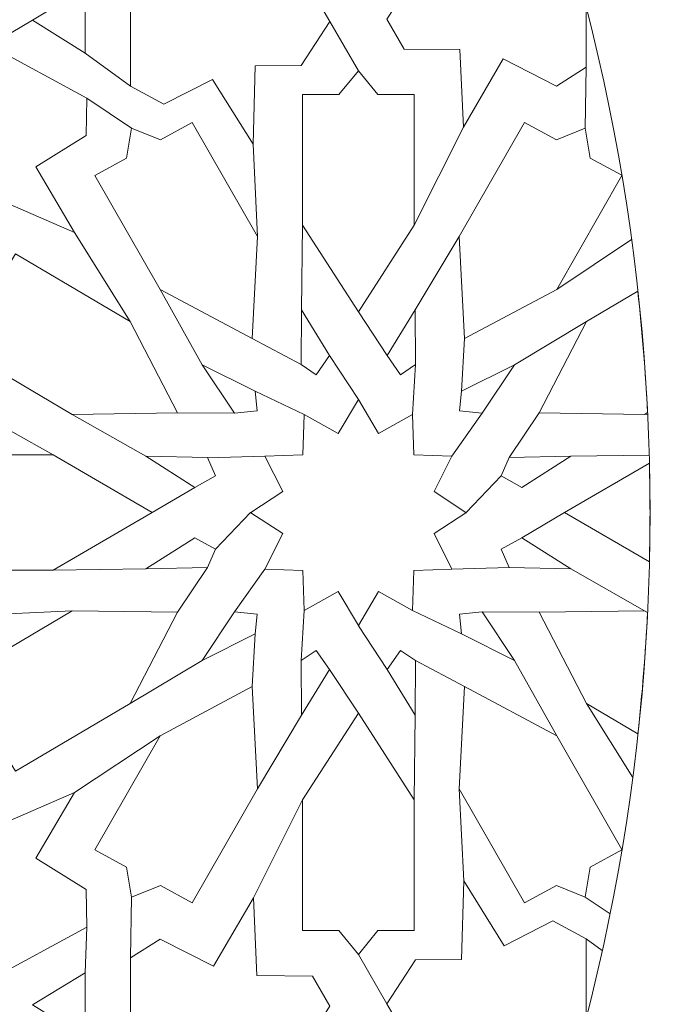
# Model space of a CAD drawing. Units: centimetres. Extents: x -10.4 to 10.5, y -13.8 to 13.1.
# Drawn here: x 4 to 5.3, y 1.4 to 3.4 of the extents above; entities that cross this region are included whole.
import ezdxf

# ---------------------------------------------------------------- set-up
doc = ezdxf.new("R2010")
doc.units = ezdxf.units.CM
doc.header["$MEASUREMENT"] = 0
doc.layers.add('Plan 1', color=7, linetype='Continuous')

msp = doc.modelspace()

# ---------------------------------------------------------------- linework, layer by layer
at = {"layer": 'Plan 1', "color": 250, "lineweight": 20}
msp.add_open_spline([(1.1978, 10.74446), (-3.39803, 10.74446), (-7.12371, 7.0188), (-7.12371, 2.42296), (-7.12371, 2.42296), (-7.12372, -2.17288), (-3.39806, -5.89857), (1.19778, -5.89857), (1.19778, -5.89857), (5.79362, -5.89859), (9.51931, -2.17293), (9.51932, 2.42291), (9.51932, 2.42291), (9.51934, 7.01877), (5.79367, 10.74446), (1.1978, 10.74446)], degree=3, knots=[0, 0, 0, 0, 0.2, 0.2, 0.2, 0.2, 0.4, 0.4, 0.4, 0.4, 0.6, 0.6, 0.6, 0.6, 1, 1, 1, 1], dxfattribs=at)
at = {"layer": 'Plan 1', "color": 3, "lineweight": 20}
for points in [[(1.1978, 10.37461), (-3.19378, 10.37461), (-6.75386, 6.81454), (-6.75386, 2.42296), (-6.75386, 2.42296), (-6.75386, -1.96863), (-3.19379, -5.52871), (1.19778, -5.52872), (1.19778, -5.52872), (5.58935, -5.52873), (9.14946, -1.96866), (9.14946, 2.42291), (9.14946, 2.42291), (9.14948, 6.81451), (5.5894, 10.37461), (1.1978, 10.37461)], [(1.1978, 8.69371), (-2.26543, 8.69371), (-5.07295, 5.88619), (-5.07296, 2.42294), (-5.07296, 2.42294), (-5.07296, -1.04028), (-2.26545, -3.84781), (1.19779, -3.84782), (1.19779, -3.84782), (4.66103, -3.84782), (7.46855, -1.04032), (7.46857, 2.42292), (7.46857, 2.42292), (7.46857, 5.88617), (4.66105, 8.69371), (1.1978, 8.69371)], [(1.1978, 7.76908), (-1.75479, 7.76908), (-4.14833, 5.37555), (-4.14833, 2.42294), (-4.14833, 2.42294), (-4.14834, -0.52964), (-1.75481, -2.92319), (1.19779, -2.92319), (1.19779, -2.92319), (4.15039, -2.9232), (6.54393, -0.52967), (6.54394, 2.42292), (6.54394, 2.42292), (6.54396, 5.37553), (4.15041, 7.76908), (1.1978, 7.76908)], [(1.1978, 7.58417), (-1.65265, 7.58417), (-3.96341, 5.2734), (-3.96342, 2.42294), (-3.96342, 2.42294), (-3.96342, -0.4275), (-1.65266, -2.73827), (1.19779, -2.73828), (1.19779, -2.73828), (4.04824, -2.73828), (6.359, -0.42753), (6.35903, 2.42292), (6.35903, 2.42292), (6.35903, 5.27339), (4.04827, 7.58417), (1.1978, 7.58417)], [(1.1978, 6.79279), (3.61108, 6.79279), (5.56765, 4.83622), (5.56765, 2.42294), (5.56765, 2.42294), (5.56765, 0.00966), (3.61108, -1.9469), (1.1978, -1.9469), (1.1978, -1.9469), (-1.21548, -1.9469), (-3.17203, 0.00966), (-3.17203, 2.42294), (-3.17203, 2.42294), (-3.17203, 4.83622), (-1.21548, 6.79279), (1.1978, 6.79279)], [(1.1978, 6.52174), (-1.0659, 6.52174), (-2.90099, 4.68665), (-2.90099, 2.42294), (-2.90099, 2.42294), (-2.90099, 0.15924), (-1.0659, -1.67585), (1.1978, -1.67585), (1.1978, -1.67585), (3.46151, -1.67585), (5.2966, 0.15924), (5.2966, 2.42294), (5.2966, 2.42294), (5.2966, 4.68665), (3.46151, 6.52174), (1.1978, 6.52174)]]:
    msp.add_open_spline(points, degree=3, knots=[0, 0, 0, 0, 0.2, 0.2, 0.2, 0.2, 0.4, 0.4, 0.4, 0.4, 0.6, 0.6, 0.6, 0.6, 1, 1, 1, 1], dxfattribs=at)
at = {"layer": 'Plan 1', "color": 242, "lineweight": 9}
for points, knots in [([(4.91849, 3.67396), (4.91849, 3.67396), (5.00061, 3.54219), (5.00061, 3.54219), (5.00061, 3.54219), (5.00061, 3.54219), (5.09927, 3.59262), (5.09927, 3.59262), (5.09927, 3.59262), (5.09927, 3.59262), (5.13223, 3.57494), (5.13223, 3.57494), (5.13223, 3.57494), (5.14434, 3.53345), (5.15606, 3.49179), (5.1669, 3.44979), (5.1669, 3.44979), (5.1669, 3.44979), (5.1669, 3.32706), (5.1669, 3.32706), (5.1669, 3.32706), (5.1669, 3.32706), (5.10687, 3.28876), (5.10687, 3.28876), (5.10687, 3.28876), (5.10687, 3.28876), (4.99854, 3.34387), (4.99854, 3.34387), (4.99854, 3.34387), (4.99854, 3.34387), (4.91781, 3.20539), (4.91781, 3.20539), (4.91781, 3.20539), (4.91781, 3.20539), (4.91091, 3.36269), (4.91091, 3.36269), (4.91091, 3.36269), (4.91091, 3.36269), (4.79754, 3.36383), (4.79754, 3.36383), (4.79754, 3.36383), (4.79754, 3.36383), (4.76238, 3.42461), (4.76238, 3.42461), (4.76238, 3.42461), (4.76238, 3.42461), (4.82051, 3.51396), (4.82051, 3.51396), (4.82051, 3.51396), (4.82051, 3.51396), (4.91436, 3.51464), (4.91436, 3.51464), (4.91436, 3.51464), (4.91436, 3.51464), (4.91849, 3.67396), (4.91849, 3.67396)], [0, 0, 0, 0, 0.0666667, 0.0666667, 0.0666667, 0.0666667, 0.1333333, 0.1333333, 0.1333333, 0.1333333, 0.2, 0.2, 0.2, 0.2, 0.2666667, 0.2666667, 0.2666667, 0.2666667, 0.3333333, 0.3333333, 0.3333333, 0.3333333, 0.4, 0.4, 0.4, 0.4, 0.4666667, 0.4666667, 0.4666667, 0.4666667, 0.5333333, 0.5333333, 0.5333333, 0.5333333, 0.6, 0.6, 0.6, 0.6, 0.6666667, 0.6666667, 0.6666667, 0.6666667, 0.7333333, 0.7333333, 0.7333333, 0.7333333, 0.8, 0.8, 0.8, 0.8, 0.8666667, 0.8666667, 0.8666667, 0.8666667, 1, 1, 1, 1]), ([(4.49092, 3.17064), (4.49092, 3.17064), (4.40882, 3.30242), (4.40882, 3.30242), (4.40882, 3.30242), (4.40882, 3.30242), (4.31015, 3.25198), (4.31015, 3.25198), (4.31015, 3.25198), (4.31015, 3.25198), (4.24254, 3.2883), (4.24254, 3.2883), (4.24254, 3.2883), (4.24254, 3.2883), (4.24254, 3.51755), (4.24254, 3.51755), (4.24254, 3.51755), (4.24254, 3.51755), (4.30256, 3.55586), (4.30256, 3.55586), (4.30256, 3.55586), (4.30256, 3.55586), (4.41089, 3.50073), (4.41089, 3.50073), (4.41089, 3.50073), (4.41089, 3.50073), (4.49161, 3.63921), (4.49161, 3.63921), (4.49161, 3.63921), (4.49161, 3.63921), (4.49854, 3.4819), (4.49854, 3.4819), (4.49854, 3.4819), (4.49854, 3.4819), (4.61189, 3.48078), (4.61189, 3.48078), (4.61189, 3.48078), (4.61189, 3.48078), (4.64704, 3.42), (4.64704, 3.42), (4.64704, 3.42), (4.64704, 3.42), (4.58892, 3.33065), (4.58892, 3.33065), (4.58892, 3.33065), (4.58892, 3.33065), (4.49507, 3.32998), (4.49507, 3.32998), (4.49507, 3.32998), (4.49507, 3.32998), (4.49092, 3.17064), (4.49092, 3.17064)], [0, 0, 0, 0, 0.0714286, 0.0714286, 0.0714286, 0.0714286, 0.1428571, 0.1428571, 0.1428571, 0.1428571, 0.2142857, 0.2142857, 0.2142857, 0.2142857, 0.2857143, 0.2857143, 0.2857143, 0.2857143, 0.3571429, 0.3571429, 0.3571429, 0.3571429, 0.4285714, 0.4285714, 0.4285714, 0.4285714, 0.5, 0.5, 0.5, 0.5, 0.5714286, 0.5714286, 0.5714286, 0.5714286, 0.6428571, 0.6428571, 0.6428571, 0.6428571, 0.7142857, 0.7142857, 0.7142857, 0.7142857, 0.7857143, 0.7857143, 0.7857143, 0.7857143, 0.8571429, 0.8571429, 0.8571429, 0.8571429, 1, 1, 1, 1]), ([(4.04331, 3.42229), (4.04331, 3.42229), (4.15014, 3.35578), (4.15014, 3.35578), (4.15014, 3.35578), (4.15014, 3.35578), (4.15014, 3.4874), (4.15014, 3.4874), (4.15014, 3.4874), (4.15014, 3.4874), (4.04331, 3.42229), (4.04331, 3.42229)], [0, 0, 0, 0, 0.25, 0.25, 0.25, 0.25, 0.5, 0.5, 0.5, 0.5, 1, 1, 1, 1]), ([(3.72779, 3.21726), (3.72779, 3.21726), (3.89132, 3.21726), (3.89132, 3.21726), (3.89132, 3.21726), (3.89132, 3.21726), (3.89132, 3.33086), (3.89132, 3.33086), (3.89132, 3.33086), (3.89132, 3.33086), (3.9562, 3.3712), (3.9562, 3.3712), (3.9562, 3.3712), (3.9562, 3.3712), (4.15355, 3.26432), (4.15355, 3.26432), (4.15355, 3.26432), (4.15355, 3.26432), (4.15214, 3.18835), (4.15214, 3.18835), (4.15214, 3.18835), (4.15214, 3.18835), (4.05019, 3.12478), (4.05019, 3.12478), (4.05019, 3.12478), (4.05019, 3.12478), (4.12869, 2.99137), (4.12869, 2.99137), (4.12869, 2.99137), (4.12869, 2.99137), (3.9824, 3.05524), (3.9824, 3.05524), (3.9824, 3.05524), (3.9824, 3.05524), (3.92614, 2.96833), (3.92614, 2.96833), (3.92614, 2.96833), (3.92614, 2.96833), (3.8493, 2.96498), (3.8493, 2.96498), (3.8493, 2.96498), (3.8493, 2.96498), (3.81268, 3.03708), (3.81268, 3.03708), (3.81268, 3.03708), (3.81268, 3.03708), (3.86441, 3.12852), (3.86441, 3.12852), (3.86441, 3.12852), (3.86441, 3.12852), (3.72779, 3.21726), (3.72779, 3.21726)], [0, 0, 0, 0, 0.0714286, 0.0714286, 0.0714286, 0.0714286, 0.1428571, 0.1428571, 0.1428571, 0.1428571, 0.2142857, 0.2142857, 0.2142857, 0.2142857, 0.2857143, 0.2857143, 0.2857143, 0.2857143, 0.3571429, 0.3571429, 0.3571429, 0.3571429, 0.4285714, 0.4285714, 0.4285714, 0.4285714, 0.5, 0.5, 0.5, 0.5, 0.5714286, 0.5714286, 0.5714286, 0.5714286, 0.6428571, 0.6428571, 0.6428571, 0.6428571, 0.7142857, 0.7142857, 0.7142857, 0.7142857, 0.7857143, 0.7857143, 0.7857143, 0.7857143, 0.8571429, 0.8571429, 0.8571429, 0.8571429, 1, 1, 1, 1]), ([(4.70472, 2.83038), (4.70472, 2.83038), (4.59155, 3.00651), (4.59155, 3.00651), (4.59155, 3.00651), (4.59155, 3.00651), (4.59155, 3.27139), (4.59155, 3.27139), (4.59155, 3.27139), (4.59155, 3.27139), (4.6654, 3.27139), (4.6654, 3.27139), (4.6654, 3.27139), (4.6654, 3.27139), (4.70472, 3.3198), (4.70472, 3.3198), (4.70472, 3.3198), (4.70472, 3.3198), (4.74405, 3.27139), (4.74405, 3.27139), (4.74405, 3.27139), (4.74405, 3.27139), (4.81787, 3.27139), (4.81787, 3.27139), (4.81787, 3.27139), (4.81787, 3.27139), (4.81787, 3.00651), (4.81787, 3.00651), (4.81787, 3.00651), (4.81787, 3.00651), (4.70472, 2.83038), (4.70472, 2.83038), (4.70472, 2.83038), (4.70472, 2.83038), (4.70472, 2.83038), (4.70472, 2.83038)], [0, 0, 0, 0, 0.1, 0.1, 0.1, 0.1, 0.2, 0.2, 0.2, 0.2, 0.3, 0.3, 0.3, 0.3, 0.4, 0.4, 0.4, 0.4, 0.5, 0.5, 0.5, 0.5, 0.6, 0.6, 0.6, 0.6, 0.7, 0.7, 0.7, 0.7, 0.8, 0.8, 0.8, 0.8, 1, 1, 1, 1]), ([(4.24431, 3.20358), (4.24431, 3.20358), (4.23416, 3.14264), (4.23416, 3.14264), (4.23416, 3.14264), (4.23416, 3.14264), (4.1697, 3.10759), (4.1697, 3.10759), (4.1697, 3.10759), (4.1697, 3.10759), (4.30218, 2.87628), (4.30218, 2.87628), (4.30218, 2.87628), (4.30218, 2.87628), (4.48907, 2.77619), (4.48907, 2.77619), (4.48907, 2.77619), (4.48907, 2.77619), (4.49981, 2.98372), (4.49981, 2.98372), (4.49981, 2.98372), (4.49981, 2.98372), (4.36735, 3.21502), (4.36735, 3.21502), (4.36735, 3.21502), (4.36735, 3.21502), (4.30287, 3.17997), (4.30287, 3.17997), (4.30287, 3.17997), (4.30287, 3.17997), (4.24431, 3.20358), (4.24431, 3.20358)], [0, 0, 0, 0, 0.1111111, 0.1111111, 0.1111111, 0.1111111, 0.2222222, 0.2222222, 0.2222222, 0.2222222, 0.3333333, 0.3333333, 0.3333333, 0.3333333, 0.4444444, 0.4444444, 0.4444444, 0.4444444, 0.5555556, 0.5555556, 0.5555556, 0.5555556, 0.6666667, 0.6666667, 0.6666667, 0.6666667, 0.7777778, 0.7777778, 0.7777778, 0.7777778, 1, 1, 1, 1]), ([(5.1651, 3.20358), (5.1651, 3.20358), (5.17524, 3.14264), (5.17524, 3.14264), (5.17524, 3.14264), (5.17524, 3.14264), (5.23933, 3.1078), (5.23933, 3.1078), (5.23933, 3.1078), (5.23933, 3.1078), (5.23945, 3.10712), (5.23945, 3.10712), (5.23945, 3.10712), (5.23945, 3.10712), (5.10724, 2.87628), (5.10724, 2.87628), (5.10724, 2.87628), (5.10724, 2.87628), (4.92035, 2.77619), (4.92035, 2.77619), (4.92035, 2.77619), (4.92035, 2.77619), (4.90962, 2.98372), (4.90962, 2.98372), (4.90962, 2.98372), (4.90962, 2.98372), (5.04208, 3.21503), (5.04208, 3.21503), (5.04208, 3.21503), (5.04208, 3.21503), (5.10655, 3.17997), (5.10655, 3.17997), (5.10655, 3.17997), (5.10655, 3.17997), (5.1651, 3.20358), (5.1651, 3.20358)], [0, 0, 0, 0, 0.1, 0.1, 0.1, 0.1, 0.2, 0.2, 0.2, 0.2, 0.3, 0.3, 0.3, 0.3, 0.4, 0.4, 0.4, 0.4, 0.5, 0.5, 0.5, 0.5, 0.6, 0.6, 0.6, 0.6, 0.7, 0.7, 0.7, 0.7, 0.8, 0.8, 0.8, 0.8, 1, 1, 1, 1]), ([(3.90801, 2.8792), (3.90801, 2.8792), (3.93009, 2.82133), (3.93009, 2.82133), (3.93009, 2.82133), (3.93009, 2.82133), (3.8918, 2.75983), (3.8918, 2.75983), (3.8918, 2.75983), (3.8918, 2.75983), (4.12423, 2.62245), (4.12423, 2.62245), (4.12423, 2.62245), (4.12423, 2.62245), (4.33748, 2.62536), (4.33748, 2.62536), (4.33748, 2.62536), (4.33748, 2.62536), (4.24162, 2.81097), (4.24162, 2.81097), (4.24162, 2.81097), (4.24162, 2.81097), (4.00919, 2.94836), (4.00919, 2.94836), (4.00919, 2.94836), (4.00919, 2.94836), (3.9709, 2.88686), (3.9709, 2.88686), (3.9709, 2.88686), (3.9709, 2.88686), (3.90801, 2.8792), (3.90801, 2.8792)], [0, 0, 0, 0, 0.1111111, 0.1111111, 0.1111111, 0.1111111, 0.2222222, 0.2222222, 0.2222222, 0.2222222, 0.3333333, 0.3333333, 0.3333333, 0.3333333, 0.4444444, 0.4444444, 0.4444444, 0.4444444, 0.5555556, 0.5555556, 0.5555556, 0.5555556, 0.6666667, 0.6666667, 0.6666667, 0.6666667, 0.7777778, 0.7777778, 0.7777778, 0.7777778, 1, 1, 1, 1]), ([(5.29155, 2.62621), (5.29155, 2.62621), (5.28519, 2.62245), (5.28519, 2.62245), (5.28519, 2.62245), (5.28519, 2.62245), (5.07195, 2.62536), (5.07195, 2.62536), (5.07195, 2.62536), (5.07195, 2.62536), (5.1678, 2.81097), (5.1678, 2.81097), (5.1678, 2.81097), (5.1678, 2.81097), (5.27195, 2.87253), (5.27195, 2.87253), (5.27195, 2.87253), (5.28084, 2.79109), (5.28752, 2.70901), (5.29155, 2.62621)], [0, 0, 0, 0, 0.1666667, 0.1666667, 0.1666667, 0.1666667, 0.3333333, 0.3333333, 0.3333333, 0.3333333, 0.5, 0.5, 0.5, 0.5, 0.6666667, 0.6666667, 0.6666667, 0.6666667, 1, 1, 1, 1]), ([(4.58908, 2.83448), (4.58908, 2.83448), (4.58879, 2.72345), (4.58879, 2.72345), (4.58879, 2.72345), (4.58879, 2.72345), (4.61933, 2.70301), (4.61933, 2.70301), (4.61933, 2.70301), (4.61933, 2.70301), (4.64643, 2.74186), (4.64643, 2.74186), (4.64643, 2.74186), (4.64643, 2.74186), (4.58908, 2.83448), (4.58908, 2.83448)], [0, 0, 0, 0, 0.2, 0.2, 0.2, 0.2, 0.4, 0.4, 0.4, 0.4, 0.6, 0.6, 0.6, 0.6, 1, 1, 1, 1]), ([(4.82033, 2.83448), (4.82033, 2.83448), (4.82062, 2.72345), (4.82062, 2.72345), (4.82062, 2.72345), (4.82062, 2.72345), (4.79012, 2.70301), (4.79012, 2.70301), (4.79012, 2.70301), (4.79012, 2.70301), (4.76298, 2.74186), (4.76298, 2.74186), (4.76298, 2.74186), (4.76298, 2.74186), (4.82033, 2.83448), (4.82033, 2.83448)], [0, 0, 0, 0, 0.2, 0.2, 0.2, 0.2, 0.4, 0.4, 0.4, 0.4, 0.6, 0.6, 0.6, 0.6, 1, 1, 1, 1]), ([(4.38796, 2.72338), (4.38796, 2.72338), (4.45358, 2.62503), (4.45358, 2.62503), (4.45358, 2.62503), (4.45358, 2.62503), (4.49929, 2.62967), (4.49929, 2.62967), (4.49929, 2.62967), (4.49929, 2.62967), (4.49513, 2.66952), (4.49513, 2.66952), (4.49513, 2.66952), (4.49513, 2.66952), (4.38796, 2.72338), (4.38796, 2.72338)], [0, 0, 0, 0, 0.2, 0.2, 0.2, 0.2, 0.4, 0.4, 0.4, 0.4, 0.6, 0.6, 0.6, 0.6, 1, 1, 1, 1]), ([(5.02145, 2.72338), (5.02145, 2.72338), (4.95586, 2.62503), (4.95586, 2.62503), (4.95586, 2.62503), (4.95586, 2.62503), (4.91016, 2.62967), (4.91016, 2.62967), (4.91016, 2.62967), (4.91016, 2.62967), (4.91428, 2.66952), (4.91428, 2.66952), (4.91428, 2.66952), (4.91428, 2.66952), (5.02145, 2.72338), (5.02145, 2.72338)], [0, 0, 0, 0, 0.2, 0.2, 0.2, 0.2, 0.4, 0.4, 0.4, 0.4, 0.6, 0.6, 0.6, 0.6, 1, 1, 1, 1]), ([(4.70472, 2.19401), (4.70472, 2.19401), (4.66366, 2.26282), (4.66366, 2.26282), (4.66366, 2.26282), (4.66366, 2.26282), (4.59505, 2.2246), (4.59505, 2.2246), (4.59505, 2.2246), (4.59505, 2.2246), (4.59235, 2.30592), (4.59235, 2.30592), (4.59235, 2.30592), (4.59235, 2.30592), (4.51468, 2.30873), (4.51468, 2.30873), (4.51468, 2.30873), (4.51468, 2.30873), (4.55119, 2.38055), (4.55119, 2.38055), (4.55119, 2.38055), (4.55119, 2.38055), (4.48634, 2.42294), (4.48634, 2.42294), (4.48634, 2.42294), (4.48634, 2.42294), (4.48526, 2.42294), (4.48526, 2.42294), (4.48526, 2.42294), (4.48526, 2.42294), (4.48579, 2.42331), (4.48579, 2.42331), (4.48579, 2.42331), (4.48579, 2.42331), (4.48526, 2.42363), (4.48526, 2.42363), (4.48526, 2.42363), (4.48526, 2.42363), (4.48634, 2.42363), (4.48634, 2.42363), (4.48634, 2.42363), (4.48634, 2.42363), (4.55119, 2.46606), (4.55119, 2.46606), (4.55119, 2.46606), (4.55119, 2.46606), (4.51468, 2.53788), (4.51468, 2.53788), (4.51468, 2.53788), (4.51468, 2.53788), (4.59235, 2.5407), (4.59235, 2.5407), (4.59235, 2.5407), (4.59235, 2.5407), (4.59505, 2.622), (4.59505, 2.622), (4.59505, 2.622), (4.59505, 2.622), (4.66366, 2.58378), (4.66366, 2.58378), (4.66366, 2.58378), (4.66366, 2.58378), (4.70472, 2.65259), (4.70472, 2.65259), (4.70472, 2.65259), (4.70472, 2.65259), (4.74578, 2.58378), (4.74578, 2.58378), (4.74578, 2.58378), (4.74578, 2.58378), (4.81438, 2.622), (4.81438, 2.622), (4.81438, 2.622), (4.81438, 2.622), (4.81706, 2.5407), (4.81706, 2.5407), (4.81706, 2.5407), (4.81706, 2.5407), (4.89475, 2.53788), (4.89475, 2.53788), (4.89475, 2.53788), (4.89475, 2.53788), (4.85824, 2.46606), (4.85824, 2.46606), (4.85824, 2.46606), (4.85824, 2.46606), (4.9231, 2.42363), (4.9231, 2.42363), (4.9231, 2.42363), (4.9231, 2.42363), (4.92415, 2.42363), (4.92415, 2.42363), (4.92415, 2.42363), (4.92415, 2.42363), (4.92363, 2.42331), (4.92363, 2.42331), (4.92363, 2.42331), (4.92363, 2.42331), (4.92415, 2.42294), (4.92415, 2.42294), (4.92415, 2.42294), (4.92415, 2.42294), (4.9231, 2.42294), (4.9231, 2.42294), (4.9231, 2.42294), (4.9231, 2.42294), (4.85824, 2.38055), (4.85824, 2.38055), (4.85824, 2.38055), (4.85824, 2.38055), (4.89475, 2.30873), (4.89475, 2.30873), (4.89475, 2.30873), (4.89475, 2.30873), (4.81706, 2.30592), (4.81706, 2.30592), (4.81706, 2.30592), (4.81706, 2.30592), (4.81438, 2.2246), (4.81438, 2.2246), (4.81438, 2.2246), (4.81438, 2.2246), (4.74578, 2.26282), (4.74578, 2.26282), (4.74578, 2.26282), (4.74578, 2.26282), (4.70472, 2.19401), (4.70472, 2.19401)], [0, 0, 0, 0, 0.030303, 0.030303, 0.030303, 0.030303, 0.0606061, 0.0606061, 0.0606061, 0.0606061, 0.0909091, 0.0909091, 0.0909091, 0.0909091, 0.1212121, 0.1212121, 0.1212121, 0.1212121, 0.1515152, 0.1515152, 0.1515152, 0.1515152, 0.1818182, 0.1818182, 0.1818182, 0.1818182, 0.2121212, 0.2121212, 0.2121212, 0.2121212, 0.2424242, 0.2424242, 0.2424242, 0.2424242, 0.2727273, 0.2727273, 0.2727273, 0.2727273, 0.3030303, 0.3030303, 0.3030303, 0.3030303, 0.3333333, 0.3333333, 0.3333333, 0.3333333, 0.3636364, 0.3636364, 0.3636364, 0.3636364, 0.3939394, 0.3939394, 0.3939394, 0.3939394, 0.4242424, 0.4242424, 0.4242424, 0.4242424, 0.4545455, 0.4545455, 0.4545455, 0.4545455, 0.4848485, 0.4848485, 0.4848485, 0.4848485, 0.5151515, 0.5151515, 0.5151515, 0.5151515, 0.5454545, 0.5454545, 0.5454545, 0.5454545, 0.5757576, 0.5757576, 0.5757576, 0.5757576, 0.6060606, 0.6060606, 0.6060606, 0.6060606, 0.6363636, 0.6363636, 0.6363636, 0.6363636, 0.6666667, 0.6666667, 0.6666667, 0.6666667, 0.6969697, 0.6969697, 0.6969697, 0.6969697, 0.7272727, 0.7272727, 0.7272727, 0.7272727, 0.7575758, 0.7575758, 0.7575758, 0.7575758, 0.7878788, 0.7878788, 0.7878788, 0.7878788, 0.8181818, 0.8181818, 0.8181818, 0.8181818, 0.8484848, 0.8484848, 0.8484848, 0.8484848, 0.8787879, 0.8787879, 0.8787879, 0.8787879, 0.9090909, 0.9090909, 0.9090909, 0.9090909, 0.9393939, 0.9393939, 0.9393939, 0.9393939, 1, 1, 1, 1]), ([(3.77155, 2.42331), (3.77155, 2.42331), (3.83958, 2.37421), (3.83958, 2.37421), (3.83958, 2.37421), (3.83958, 2.37421), (3.83958, 2.30632), (3.83958, 2.30632), (3.83958, 2.30632), (3.83958, 2.30632), (4.08521, 2.30632), (4.08521, 2.30632), (4.08521, 2.30632), (4.08521, 2.30632), (4.28658, 2.42331), (4.28658, 2.42331), (4.28658, 2.42331), (4.28658, 2.42331), (4.08521, 2.54027), (4.08521, 2.54027), (4.08521, 2.54027), (4.08521, 2.54027), (3.83958, 2.54027), (3.83958, 2.54027), (3.83958, 2.54027), (3.83958, 2.54027), (3.83958, 2.47238), (3.83958, 2.47238), (3.83958, 2.47238), (3.83958, 2.47238), (3.77155, 2.42331), (3.77155, 2.42331)], [0, 0, 0, 0, 0.1111111, 0.1111111, 0.1111111, 0.1111111, 0.2222222, 0.2222222, 0.2222222, 0.2222222, 0.3333333, 0.3333333, 0.3333333, 0.3333333, 0.4444444, 0.4444444, 0.4444444, 0.4444444, 0.5555556, 0.5555556, 0.5555556, 0.5555556, 0.6666667, 0.6666667, 0.6666667, 0.6666667, 0.7777778, 0.7777778, 0.7777778, 0.7777778, 1, 1, 1, 1]), ([(4.27349, 2.53758), (4.27349, 2.53758), (4.37274, 2.47444), (4.37274, 2.47444), (4.37274, 2.47444), (4.37274, 2.47444), (4.41478, 2.49761), (4.41478, 2.49761), (4.41478, 2.49761), (4.41478, 2.49761), (4.39881, 2.5347), (4.39881, 2.5347), (4.39881, 2.5347), (4.39881, 2.5347), (4.27349, 2.53758), (4.27349, 2.53758)], [0, 0, 0, 0, 0.2, 0.2, 0.2, 0.2, 0.4, 0.4, 0.4, 0.4, 0.6, 0.6, 0.6, 0.6, 1, 1, 1, 1]), ([(5.13593, 2.53758), (5.13593, 2.53758), (5.03669, 2.47444), (5.03669, 2.47444), (5.03669, 2.47444), (5.03669, 2.47444), (4.99464, 2.49761), (4.99464, 2.49761), (4.99464, 2.49761), (4.99464, 2.49761), (5.01061, 2.5347), (5.01061, 2.5347), (5.01061, 2.5347), (5.01061, 2.5347), (5.13593, 2.53758), (5.13593, 2.53758)], [0, 0, 0, 0, 0.2, 0.2, 0.2, 0.2, 0.4, 0.4, 0.4, 0.4, 0.6, 0.6, 0.6, 0.6, 1, 1, 1, 1]), ([(5.29536, 2.3231), (5.29536, 2.3231), (5.12286, 2.42331), (5.12286, 2.42331), (5.12286, 2.42331), (5.12286, 2.42331), (5.29534, 2.52352), (5.29534, 2.52352), (5.29534, 2.52352), (5.29612, 2.49009), (5.2966, 2.45657), (5.2966, 2.42294), (5.2966, 2.42294), (5.2966, 2.38957), (5.29612, 2.35629), (5.29536, 2.3231)], [0, 0, 0, 0, 0.2, 0.2, 0.2, 0.2, 0.4, 0.4, 0.4, 0.4, 0.6, 0.6, 0.6, 0.6, 1, 1, 1, 1]), ([(4.27349, 2.30904), (4.27349, 2.30904), (4.37274, 2.37216), (4.37274, 2.37216), (4.37274, 2.37216), (4.37274, 2.37216), (4.41478, 2.34899), (4.41478, 2.34899), (4.41478, 2.34899), (4.41478, 2.34899), (4.39881, 2.31193), (4.39881, 2.31193), (4.39881, 2.31193), (4.39881, 2.31193), (4.27349, 2.30904), (4.27349, 2.30904)], [0, 0, 0, 0, 0.2, 0.2, 0.2, 0.2, 0.4, 0.4, 0.4, 0.4, 0.6, 0.6, 0.6, 0.6, 1, 1, 1, 1]), ([(5.13593, 2.30905), (5.13593, 2.30905), (5.03669, 2.37216), (5.03669, 2.37216), (5.03669, 2.37216), (5.03669, 2.37216), (4.99464, 2.34899), (4.99464, 2.34899), (4.99464, 2.34899), (4.99464, 2.34899), (5.01061, 2.31193), (5.01061, 2.31193), (5.01061, 2.31193), (5.01061, 2.31193), (5.13593, 2.30905), (5.13593, 2.30905)], [0, 0, 0, 0, 0.2, 0.2, 0.2, 0.2, 0.4, 0.4, 0.4, 0.4, 0.6, 0.6, 0.6, 0.6, 1, 1, 1, 1]), ([(3.90801, 1.9674), (3.90801, 1.9674), (3.93009, 2.02526), (3.93009, 2.02526), (3.93009, 2.02526), (3.93009, 2.02526), (3.8918, 2.08677), (3.8918, 2.08677), (3.8918, 2.08677), (3.8918, 2.08677), (4.12423, 2.22415), (4.12423, 2.22415), (4.12423, 2.22415), (4.12423, 2.22415), (4.33748, 2.22125), (4.33748, 2.22125), (4.33748, 2.22125), (4.33748, 2.22125), (4.24162, 2.03564), (4.24162, 2.03564), (4.24162, 2.03564), (4.24162, 2.03564), (4.00919, 1.89824), (4.00919, 1.89824), (4.00919, 1.89824), (4.00919, 1.89824), (3.9709, 1.95973), (3.9709, 1.95973), (3.9709, 1.95973), (3.9709, 1.95973), (3.90801, 1.9674), (3.90801, 1.9674)], [0, 0, 0, 0, 0.1111111, 0.1111111, 0.1111111, 0.1111111, 0.2222222, 0.2222222, 0.2222222, 0.2222222, 0.3333333, 0.3333333, 0.3333333, 0.3333333, 0.4444444, 0.4444444, 0.4444444, 0.4444444, 0.5555556, 0.5555556, 0.5555556, 0.5555556, 0.6666667, 0.6666667, 0.6666667, 0.6666667, 0.7777778, 0.7777778, 0.7777778, 0.7777778, 1, 1, 1, 1]), ([(4.38796, 2.12321), (4.38796, 2.12321), (4.45358, 2.22156), (4.45358, 2.22156), (4.45358, 2.22156), (4.45358, 2.22156), (4.49929, 2.21692), (4.49929, 2.21692), (4.49929, 2.21692), (4.49929, 2.21692), (4.49513, 2.17708), (4.49513, 2.17708), (4.49513, 2.17708), (4.49513, 2.17708), (4.38796, 2.12321), (4.38796, 2.12321)], [0, 0, 0, 0, 0.2, 0.2, 0.2, 0.2, 0.4, 0.4, 0.4, 0.4, 0.6, 0.6, 0.6, 0.6, 1, 1, 1, 1]), ([(5.02145, 2.12321), (5.02145, 2.12321), (4.95586, 2.22156), (4.95586, 2.22156), (4.95586, 2.22156), (4.95586, 2.22156), (4.91016, 2.21694), (4.91016, 2.21694), (4.91016, 2.21694), (4.91016, 2.21694), (4.91428, 2.17709), (4.91428, 2.17709), (4.91428, 2.17709), (4.91428, 2.17709), (5.02145, 2.12321), (5.02145, 2.12321)], [0, 0, 0, 0, 0.2, 0.2, 0.2, 0.2, 0.4, 0.4, 0.4, 0.4, 0.6, 0.6, 0.6, 0.6, 1, 1, 1, 1]), ([(5.29158, 2.22038), (5.29158, 2.22038), (5.28519, 2.22415), (5.28519, 2.22415), (5.28519, 2.22415), (5.28519, 2.22415), (5.07195, 2.22125), (5.07195, 2.22125), (5.07195, 2.22125), (5.07195, 2.22125), (5.1678, 2.03564), (5.1678, 2.03564), (5.1678, 2.03564), (5.1678, 2.03564), (5.27202, 1.97402), (5.27202, 1.97402), (5.27202, 1.97402), (5.2809, 2.05547), (5.28756, 2.13757), (5.29158, 2.22038)], [0, 0, 0, 0, 0.1666667, 0.1666667, 0.1666667, 0.1666667, 0.3333333, 0.3333333, 0.3333333, 0.3333333, 0.5, 0.5, 0.5, 0.5, 0.6666667, 0.6666667, 0.6666667, 0.6666667, 1, 1, 1, 1]), ([(4.58908, 2.01212), (4.58908, 2.01212), (4.58879, 2.12316), (4.58879, 2.12316), (4.58879, 2.12316), (4.58879, 2.12316), (4.61933, 2.14359), (4.61933, 2.14359), (4.61933, 2.14359), (4.61933, 2.14359), (4.64643, 2.10475), (4.64643, 2.10475), (4.64643, 2.10475), (4.64643, 2.10475), (4.58908, 2.01212), (4.58908, 2.01212)], [0, 0, 0, 0, 0.2, 0.2, 0.2, 0.2, 0.4, 0.4, 0.4, 0.4, 0.6, 0.6, 0.6, 0.6, 1, 1, 1, 1]), ([(4.82033, 2.01212), (4.82033, 2.01212), (4.82062, 2.12316), (4.82062, 2.12316), (4.82062, 2.12316), (4.82062, 2.12316), (4.79012, 2.14359), (4.79012, 2.14359), (4.79012, 2.14359), (4.79012, 2.14359), (4.76298, 2.10475), (4.76298, 2.10475), (4.76298, 2.10475), (4.76298, 2.10475), (4.82033, 2.01212), (4.82033, 2.01212)], [0, 0, 0, 0, 0.2, 0.2, 0.2, 0.2, 0.4, 0.4, 0.4, 0.4, 0.6, 0.6, 0.6, 0.6, 1, 1, 1, 1]), ([(4.24431, 1.64302), (4.24431, 1.64302), (4.23416, 1.70396), (4.23416, 1.70396), (4.23416, 1.70396), (4.23416, 1.70396), (4.1697, 1.73901), (4.1697, 1.73901), (4.1697, 1.73901), (4.1697, 1.73901), (4.30218, 1.97032), (4.30218, 1.97032), (4.30218, 1.97032), (4.30218, 1.97032), (4.48907, 2.0704), (4.48907, 2.0704), (4.48907, 2.0704), (4.48907, 2.0704), (4.49981, 1.86289), (4.49981, 1.86289), (4.49981, 1.86289), (4.49981, 1.86289), (4.36735, 1.63157), (4.36735, 1.63157), (4.36735, 1.63157), (4.36735, 1.63157), (4.30287, 1.66664), (4.30287, 1.66664), (4.30287, 1.66664), (4.30287, 1.66664), (4.24431, 1.64302), (4.24431, 1.64302)], [0, 0, 0, 0, 0.1111111, 0.1111111, 0.1111111, 0.1111111, 0.2222222, 0.2222222, 0.2222222, 0.2222222, 0.3333333, 0.3333333, 0.3333333, 0.3333333, 0.4444444, 0.4444444, 0.4444444, 0.4444444, 0.5555556, 0.5555556, 0.5555556, 0.5555556, 0.6666667, 0.6666667, 0.6666667, 0.6666667, 0.7777778, 0.7777778, 0.7777778, 0.7777778, 1, 1, 1, 1]), ([(5.1651, 1.64302), (5.1651, 1.64302), (5.17524, 1.70396), (5.17524, 1.70396), (5.17524, 1.70396), (5.17524, 1.70396), (5.23945, 1.73888), (5.23945, 1.73888), (5.23945, 1.73888), (5.23945, 1.73888), (5.23952, 1.73933), (5.23952, 1.73933), (5.23952, 1.73933), (5.23952, 1.73933), (5.10724, 1.97032), (5.10724, 1.97032), (5.10724, 1.97032), (5.10724, 1.97032), (4.92035, 2.0704), (4.92035, 2.0704), (4.92035, 2.0704), (4.92035, 2.0704), (4.90962, 1.86289), (4.90962, 1.86289), (4.90962, 1.86289), (4.90962, 1.86289), (5.04208, 1.63157), (5.04208, 1.63157), (5.04208, 1.63157), (5.04208, 1.63157), (5.10655, 1.66664), (5.10655, 1.66664), (5.10655, 1.66664), (5.10655, 1.66664), (5.1651, 1.64302), (5.1651, 1.64302)], [0, 0, 0, 0, 0.1, 0.1, 0.1, 0.1, 0.2, 0.2, 0.2, 0.2, 0.3, 0.3, 0.3, 0.3, 0.4, 0.4, 0.4, 0.4, 0.5, 0.5, 0.5, 0.5, 0.6, 0.6, 0.6, 0.6, 0.7, 0.7, 0.7, 0.7, 0.8, 0.8, 0.8, 0.8, 1, 1, 1, 1]), ([(4.70472, 2.01623), (4.70472, 2.01623), (4.59155, 1.84009), (4.59155, 1.84009), (4.59155, 1.84009), (4.59155, 1.84009), (4.59155, 1.5752), (4.59155, 1.5752), (4.59155, 1.5752), (4.59155, 1.5752), (4.6654, 1.5752), (4.6654, 1.5752), (4.6654, 1.5752), (4.6654, 1.5752), (4.70472, 1.5268), (4.70472, 1.5268), (4.70472, 1.5268), (4.70472, 1.5268), (4.74405, 1.57521), (4.74405, 1.57521), (4.74405, 1.57521), (4.74405, 1.57521), (4.81787, 1.57521), (4.81787, 1.57521), (4.81787, 1.57521), (4.81787, 1.57521), (4.81787, 1.84009), (4.81787, 1.84009), (4.81787, 1.84009), (4.81787, 1.84009), (4.70472, 2.01623), (4.70472, 2.01623), (4.70472, 2.01623), (4.70472, 2.01623), (4.70472, 2.01623), (4.70472, 2.01623)], [0, 0, 0, 0, 0.1, 0.1, 0.1, 0.1, 0.2, 0.2, 0.2, 0.2, 0.3, 0.3, 0.3, 0.3, 0.4, 0.4, 0.4, 0.4, 0.5, 0.5, 0.5, 0.5, 0.6, 0.6, 0.6, 0.6, 0.7, 0.7, 0.7, 0.7, 0.8, 0.8, 0.8, 0.8, 1, 1, 1, 1]), ([(3.72779, 1.62933), (3.72779, 1.62933), (3.89132, 1.62933), (3.89132, 1.62933), (3.89132, 1.62933), (3.89132, 1.62933), (3.89132, 1.51572), (3.89132, 1.51572), (3.89132, 1.51572), (3.89132, 1.51572), (3.9562, 1.47538), (3.9562, 1.47538), (3.9562, 1.47538), (3.9562, 1.47538), (4.15355, 1.58228), (4.15355, 1.58228), (4.15355, 1.58228), (4.15355, 1.58228), (4.15214, 1.65824), (4.15214, 1.65824), (4.15214, 1.65824), (4.15214, 1.65824), (4.05019, 1.7218), (4.05019, 1.7218), (4.05019, 1.7218), (4.05019, 1.7218), (4.12869, 1.85523), (4.12869, 1.85523), (4.12869, 1.85523), (4.12869, 1.85523), (3.9824, 1.79137), (3.9824, 1.79137), (3.9824, 1.79137), (3.9824, 1.79137), (3.92614, 1.87828), (3.92614, 1.87828), (3.92614, 1.87828), (3.92614, 1.87828), (3.8493, 1.88163), (3.8493, 1.88163), (3.8493, 1.88163), (3.8493, 1.88163), (3.81268, 1.80951), (3.81268, 1.80951), (3.81268, 1.80951), (3.81268, 1.80951), (3.86441, 1.71807), (3.86441, 1.71807), (3.86441, 1.71807), (3.86441, 1.71807), (3.72779, 1.62933), (3.72779, 1.62933)], [0, 0, 0, 0, 0.0714286, 0.0714286, 0.0714286, 0.0714286, 0.1428571, 0.1428571, 0.1428571, 0.1428571, 0.2142857, 0.2142857, 0.2142857, 0.2142857, 0.2857143, 0.2857143, 0.2857143, 0.2857143, 0.3571429, 0.3571429, 0.3571429, 0.3571429, 0.4285714, 0.4285714, 0.4285714, 0.4285714, 0.5, 0.5, 0.5, 0.5, 0.5714286, 0.5714286, 0.5714286, 0.5714286, 0.6428571, 0.6428571, 0.6428571, 0.6428571, 0.7142857, 0.7142857, 0.7142857, 0.7142857, 0.7857143, 0.7857143, 0.7857143, 0.7857143, 0.8571429, 0.8571429, 0.8571429, 0.8571429, 1, 1, 1, 1]), ([(4.91849, 1.67595), (4.91849, 1.67595), (5.00061, 1.54419), (5.00061, 1.54419), (5.00061, 1.54419), (5.00061, 1.54419), (5.09927, 1.59462), (5.09927, 1.59462), (5.09927, 1.59462), (5.09927, 1.59462), (5.1669, 1.55831), (5.1669, 1.55831), (5.1669, 1.55831), (5.1669, 1.55831), (5.1669, 1.3961), (5.1669, 1.3961), (5.1669, 1.3961), (5.15989, 1.36896), (5.1525, 1.34197), (5.14496, 1.31506), (5.14496, 1.31506), (5.14496, 1.31506), (5.10687, 1.29074), (5.10687, 1.29074), (5.10687, 1.29074), (5.10687, 1.29074), (4.99854, 1.34587), (4.99854, 1.34587), (4.99854, 1.34587), (4.99854, 1.34587), (4.91781, 1.20738), (4.91781, 1.20738), (4.91781, 1.20738), (4.91781, 1.20738), (4.91091, 1.3647), (4.91091, 1.3647), (4.91091, 1.3647), (4.91091, 1.3647), (4.79754, 1.36582), (4.79754, 1.36582), (4.79754, 1.36582), (4.79754, 1.36582), (4.76238, 1.4266), (4.76238, 1.4266), (4.76238, 1.4266), (4.76238, 1.4266), (4.82051, 1.51595), (4.82051, 1.51595), (4.82051, 1.51595), (4.82051, 1.51595), (4.91436, 1.51662), (4.91436, 1.51662), (4.91436, 1.51662), (4.91436, 1.51662), (4.91849, 1.67595), (4.91849, 1.67595)], [0, 0, 0, 0, 0.0666667, 0.0666667, 0.0666667, 0.0666667, 0.1333333, 0.1333333, 0.1333333, 0.1333333, 0.2, 0.2, 0.2, 0.2, 0.2666667, 0.2666667, 0.2666667, 0.2666667, 0.3333333, 0.3333333, 0.3333333, 0.3333333, 0.4, 0.4, 0.4, 0.4, 0.4666667, 0.4666667, 0.4666667, 0.4666667, 0.5333333, 0.5333333, 0.5333333, 0.5333333, 0.6, 0.6, 0.6, 0.6, 0.6666667, 0.6666667, 0.6666667, 0.6666667, 0.7333333, 0.7333333, 0.7333333, 0.7333333, 0.8, 0.8, 0.8, 0.8, 0.8666667, 0.8666667, 0.8666667, 0.8666667, 1, 1, 1, 1]), ([(4.49092, 1.17263), (4.49092, 1.17263), (4.40882, 1.3044), (4.40882, 1.3044), (4.40882, 1.3044), (4.40882, 1.3044), (4.31015, 1.25399), (4.31015, 1.25399), (4.31015, 1.25399), (4.31015, 1.25399), (4.24254, 1.29028), (4.24254, 1.29028), (4.24254, 1.29028), (4.24254, 1.29028), (4.24254, 1.51954), (4.24254, 1.51954), (4.24254, 1.51954), (4.24254, 1.51954), (4.30256, 1.55785), (4.30256, 1.55785), (4.30256, 1.55785), (4.30256, 1.55785), (4.41089, 1.50273), (4.41089, 1.50273), (4.41089, 1.50273), (4.41089, 1.50273), (4.49161, 1.64121), (4.49161, 1.64121), (4.49161, 1.64121), (4.49161, 1.64121), (4.49854, 1.4839), (4.49854, 1.4839), (4.49854, 1.4839), (4.49854, 1.4839), (4.61189, 1.48275), (4.61189, 1.48275), (4.61189, 1.48275), (4.61189, 1.48275), (4.64704, 1.422), (4.64704, 1.422), (4.64704, 1.422), (4.64704, 1.422), (4.58892, 1.33264), (4.58892, 1.33264), (4.58892, 1.33264), (4.58892, 1.33264), (4.49507, 1.33196), (4.49507, 1.33196), (4.49507, 1.33196), (4.49507, 1.33196), (4.49092, 1.17263), (4.49092, 1.17263)], [0, 0, 0, 0, 0.0714286, 0.0714286, 0.0714286, 0.0714286, 0.1428571, 0.1428571, 0.1428571, 0.1428571, 0.2142857, 0.2142857, 0.2142857, 0.2142857, 0.2857143, 0.2857143, 0.2857143, 0.2857143, 0.3571429, 0.3571429, 0.3571429, 0.3571429, 0.4285714, 0.4285714, 0.4285714, 0.4285714, 0.5, 0.5, 0.5, 0.5, 0.5714286, 0.5714286, 0.5714286, 0.5714286, 0.6428571, 0.6428571, 0.6428571, 0.6428571, 0.7142857, 0.7142857, 0.7142857, 0.7142857, 0.7857143, 0.7857143, 0.7857143, 0.7857143, 0.8571429, 0.8571429, 0.8571429, 0.8571429, 1, 1, 1, 1]), ([(4.04331, 1.4243), (4.04331, 1.4243), (4.15014, 1.35779), (4.15014, 1.35779), (4.15014, 1.35779), (4.15014, 1.35779), (4.15014, 1.48938), (4.15014, 1.48938), (4.15014, 1.48938), (4.15014, 1.48938), (4.04331, 1.4243), (4.04331, 1.4243)], [0, 0, 0, 0, 0.25, 0.25, 0.25, 0.25, 0.5, 0.5, 0.5, 0.5, 1, 1, 1, 1])]:
    msp.add_open_spline(points, degree=3, knots=knots, dxfattribs=at)
at = {"layer": 'Plan 1', "color": 3, "lineweight": 9}
for points in [[(4.04331, 3.42229), (4.04331, 3.42229), (3.9562, 3.3712), (3.9562, 3.3712)], [(4.70472, 3.3198), (4.70472, 3.3198), (4.64704, 3.42), (4.64704, 3.42)], [(4.15014, 3.35578), (4.15014, 3.35578), (4.24254, 3.2883), (4.24254, 3.2883)], [(5.1651, 3.20358), (5.1651, 3.20358), (5.1669, 3.32706), (5.1669, 3.32706)], [(4.24431, 3.20358), (4.24431, 3.20358), (4.15355, 3.26432), (4.15355, 3.26432)], [(4.81787, 3.00651), (4.81787, 3.00651), (4.91781, 3.20539), (4.91781, 3.20539)], [(4.49981, 2.98372), (4.49981, 2.98372), (4.49092, 3.17064), (4.49092, 3.17064)], [(4.58908, 2.83448), (4.58908, 2.83448), (4.59155, 3.00651), (4.59155, 3.00651)], [(4.24162, 2.81097), (4.24162, 2.81097), (4.12869, 2.99137), (4.12869, 2.99137)], [(4.82033, 2.83448), (4.82033, 2.83448), (4.90962, 2.98372), (4.90962, 2.98372)], [(5.10724, 2.87628), (5.10724, 2.87628), (5.25917, 2.97708), (5.25917, 2.97708)], [(4.38796, 2.72338), (4.38796, 2.72338), (4.30218, 2.87628), (4.30218, 2.87628)], [(4.76299, 2.74186), (4.76299, 2.74186), (4.70472, 2.83038), (4.70472, 2.83038)], [(5.02145, 2.72338), (5.02145, 2.72338), (5.1678, 2.81097), (5.1678, 2.81097)], [(4.58879, 2.72345), (4.58879, 2.72345), (4.48907, 2.77619), (4.48907, 2.77619)], [(4.91428, 2.66952), (4.91428, 2.66952), (4.92035, 2.77619), (4.92035, 2.77619)], [(4.64643, 2.74186), (4.64643, 2.74186), (4.70472, 2.65297), (4.70472, 2.65297)], [(4.82062, 2.72345), (4.82062, 2.72345), (4.81438, 2.622), (4.81438, 2.622)], [(4.59505, 2.622), (4.59505, 2.622), (4.49513, 2.66952), (4.49513, 2.66952)], [(3.92063, 2.63224), (3.92063, 2.63224), (4.08521, 2.54027), (4.08521, 2.54027)], [(4.27349, 2.53758), (4.27349, 2.53758), (4.12423, 2.62245), (4.12423, 2.62245)], [(4.45358, 2.62503), (4.45358, 2.62503), (4.33748, 2.62535), (4.33748, 2.62535)], [(4.89475, 2.53788), (4.89475, 2.53788), (4.95586, 2.62503), (4.95586, 2.62503)], [(5.01061, 2.5347), (5.01061, 2.5347), (5.07195, 2.62536), (5.07195, 2.62536)], [(5.29169, 2.62278), (5.29169, 2.62278), (5.28519, 2.62245), (5.28519, 2.62245)], [(4.39881, 2.53469), (4.39881, 2.53469), (4.51468, 2.53788), (4.51468, 2.53788)], [(5.13592, 2.53758), (5.13592, 2.53758), (5.29484, 2.53984), (5.29484, 2.53984)], [(4.92363, 2.42331), (4.92363, 2.42331), (4.99465, 2.49761), (4.99465, 2.49761)], [(4.37274, 2.47444), (4.37274, 2.47444), (4.28658, 2.42331), (4.28658, 2.42331)], [(4.48582, 2.42331), (4.48582, 2.42331), (4.41478, 2.34899), (4.41478, 2.34899)], [(5.03669, 2.37216), (5.03669, 2.37216), (5.12286, 2.42331), (5.12286, 2.42331)], [(4.27349, 2.30904), (4.27349, 2.30904), (4.08521, 2.30632), (4.08521, 2.30632)], [(4.39881, 2.31193), (4.39881, 2.31193), (4.33748, 2.22125), (4.33748, 2.22125)], [(4.51468, 2.30873), (4.51468, 2.30873), (4.45358, 2.22156), (4.45358, 2.22156)], [(5.01061, 2.31193), (5.01061, 2.31193), (4.89475, 2.30873), (4.89475, 2.30873)], [(5.13592, 2.30905), (5.13592, 2.30905), (5.28519, 2.22416), (5.28519, 2.22416)], [(3.92063, 2.21436), (3.92063, 2.21436), (4.12423, 2.22415), (4.12423, 2.22415)], [(4.58879, 2.12316), (4.58879, 2.12316), (4.59505, 2.2246), (4.59505, 2.2246)], [(4.81438, 2.2246), (4.81438, 2.2246), (4.91428, 2.17709), (4.91428, 2.17709)], [(4.95586, 2.22156), (4.95586, 2.22156), (5.07195, 2.22125), (5.07195, 2.22125)], [(4.76299, 2.10475), (4.76299, 2.10475), (4.70472, 2.19362), (4.70472, 2.19362)], [(4.49513, 2.17708), (4.49513, 2.17708), (4.48907, 2.0704), (4.48907, 2.0704)], [(4.38796, 2.12321), (4.38796, 2.12321), (4.24162, 2.03564), (4.24162, 2.03564)], [(4.82062, 2.12316), (4.82062, 2.12316), (4.92035, 2.0704), (4.92035, 2.0704)], [(5.02145, 2.12321), (5.02145, 2.12321), (5.10724, 1.97032), (5.10724, 1.97032)], [(4.64643, 2.10475), (4.64643, 2.10475), (4.70472, 2.01623), (4.70472, 2.01623)], [(5.1678, 2.03564), (5.1678, 2.03564), (5.26156, 1.88586), (5.26156, 1.88586)], [(4.58908, 2.01212), (4.58908, 2.01212), (4.49981, 1.86289), (4.49981, 1.86289)], [(4.82033, 2.01212), (4.82033, 2.01212), (4.81787, 1.84009), (4.81787, 1.84009)], [(4.30218, 1.97032), (4.30218, 1.97032), (4.12869, 1.85523), (4.12869, 1.85523)], [(4.90962, 1.86289), (4.90962, 1.86289), (4.91849, 1.67595), (4.91849, 1.67595)], [(4.59155, 1.84009), (4.59155, 1.84009), (4.49161, 1.64121), (4.49161, 1.64121)], [(4.24431, 1.64302), (4.24431, 1.64302), (4.24254, 1.51954), (4.24254, 1.51954)], [(5.1651, 1.64302), (5.1651, 1.64302), (5.21569, 1.60918), (5.21569, 1.60918)], [(4.15014, 1.48938), (4.15014, 1.48938), (4.15355, 1.58228), (4.15355, 1.58228)], [(5.1997, 1.53432), (5.1997, 1.53432), (5.1669, 1.55831), (5.1669, 1.55831)], [(4.70472, 1.5268), (4.70472, 1.5268), (4.76238, 1.4266), (4.76238, 1.4266)]]:
    msp.add_open_spline(points, degree=3, dxfattribs=at)

doc.saveas('drawing.dxf')
